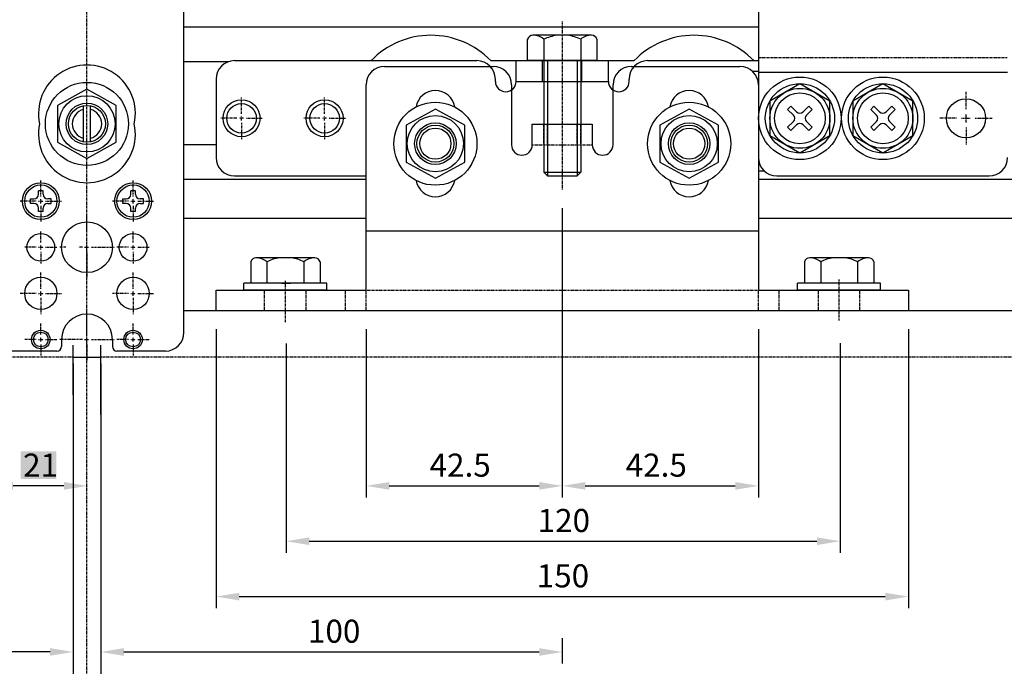
# Model space of a CAD drawing. Extents: x -282 to 803, y -1782 to -1005.
# Drawn here: x 95 to 309, y -1647 to -1507 of the extents above; entities that cross this region are included whole.
import ezdxf

# ---------------------------------------------------------------- set-up
doc = ezdxf.new("R2010")
doc.units = 0
doc.header["$LTSCALE"] = 0.05
doc.header["$PDMODE"] = 3
doc.header["$PDSIZE"] = -100
for name, pattern in [('CENTER', [2, 1.25, -0.25, 0.25, -0.25]), ('CENTER2', [1.125, 0.75, -0.125, 0.125, -0.125]), ('DASHED', [0.75, 0.5, -0.25]), ('DASHEDX2', [1.5, 1, -0.5])]:
    doc.linetypes.add(name, pattern=pattern)
doc.layers.get('DEFPOINTS').update_dxf_attribs({"linetype": 'CONTINUOUS'})
for name, color, linetype in [('AC用中芯吊車', 7, 'CONTINUOUS'), ('HASEN', 3, 'DASHEDX2'), ('JISSEN', 7, 'CONTINUOUS'), ('JISＳEN', 7, 'CONTINUOUS'), ('SAISEN', 1, 'CONTINUOUS'), ('SUNPOUSEN', 6, 'CONTINUOUS'), ('TYUSINSEN', 5, 'CENTER'), ('ストップ装置', 7, 'CONTINUOUS'), ('ドア', 5, 'CONTINUOUS'), ('ベース', 5, 'CONTINUOUS'), ('ボルト', 7, 'CONTINUOUS'), ('中心線', 5, 'CENTER2'), ('中間版', 7, 'CONTINUOUS'), ('作図１', 7, 'CONTINUOUS'), ('作図３破線', 3, 'DASHEDX2'), ('細線', 1, 'CONTINUOUS')]:
    doc.layers.add(name, color=color, linetype=linetype)
doc.styles.get("Standard").update_dxf_attribs({"font": 'txt.shx', "bigfont": 'KELF1-K.shx'})
doc.dimstyles.get("Standard").update_dxf_attribs({"dimtxt": 2.5, "dimasz": 2.5, "dimexe": 1.25, "dimexo": 0.625, "dimtad": 1, "dimcen": 2.5, "dimazin": 3, "dimtfac": 1, "dimtmove": 0, "dimatfit": 3})

# ---------------------------------------------------------------- blocks, each defined once
blk = doc.blocks.new('*D1057')
at = {"layer": 'DEFPOINTS', "color": 0}
for p in [(112.8, -1622.93), (448.84, -1631.78), (448.84, -1656.29)]:
    blk.add_point(p, dxfattribs=at)
at = {"layer": 'SUNPOUSEN', "color": 7}
for p, q in [((112.8, -1626.93), (112.8, -1658.79)), ((117.8, -1656.29), (448.84, -1656.29))]:
    blk.add_line(p, q, dxfattribs=at)
blk.add_solid([(117.8, -1655.46), (117.8, -1657.12), (112.8, -1656.29)], dxfattribs=at)
at = {"layer": 'SUNPOUSEN', "color": 7, "linetype": 'CONTINUOUS'}
blk.add_text('DW', height=5, dxfattribs=at).set_placement((278.32, -1654.29))
blk = doc.blocks.new('*D1058')
at = {"layer": 'DEFPOINTS', "color": 0}
for p in [(137.8, -1570.35), (287.8, -1570.35), (287.8, -1632.29)]:
    blk.add_point(p, dxfattribs=at)
at = {"layer": 'SUNPOUSEN', "color": 7}
for p, q in [((137.8, -1574.35), (137.8, -1634.79)), ((287.8, -1574.35), (287.8, -1634.79)), ((142.8, -1632.29), (282.8, -1632.29))]:
    blk.add_line(p, q, dxfattribs=at)
for points in [[(142.8, -1631.46), (142.8, -1633.12), (137.8, -1632.29)], [(282.8, -1633.12), (282.8, -1631.46), (287.8, -1632.29)]]:
    blk.add_solid(points, dxfattribs=at)
at = {"layer": 'SUNPOUSEN', "color": 7, "linetype": 'CONTINUOUS'}
blk.add_text('150', height=5, dxfattribs=at).set_placement((207.27, -1630.29))
blk = doc.blocks.new('*D1059')
at = {"layer": 'DEFPOINTS', "color": 0}
for p in [(152.99, -1573.41), (273, -1573.38), (273, -1620.29)]:
    blk.add_point(p, dxfattribs=at)
at = {"layer": 'SUNPOUSEN', "color": 7}
for p, q in [((152.99, -1577.41), (152.99, -1622.79)), ((273, -1577.38), (273, -1622.79)), ((157.99, -1620.29), (268, -1620.29))]:
    blk.add_line(p, q, dxfattribs=at)
for points in [[(157.99, -1619.46), (157.99, -1621.12), (152.99, -1620.29)], [(268, -1621.12), (268, -1619.46), (273, -1620.29)]]:
    blk.add_solid(points, dxfattribs=at)
at = {"layer": 'SUNPOUSEN', "color": 7, "linetype": 'CONTINUOUS'}
blk.add_text('120', height=5, dxfattribs=at).set_placement((207.47, -1618.29))
blk = doc.blocks.new('*D1060')
at = {"layer": 'DEFPOINTS', "color": 0}
for p in [(112.8, -1577.79), (212.8, -1637.28), (212.8, -1644.29)]:
    blk.add_point(p, dxfattribs=at)
at = {"layer": 'SUNPOUSEN', "color": 7}
for p, q in [((112.8, -1581.79), (112.8, -1646.79)), ((212.8, -1641.28), (212.8, -1646.79)), ((117.8, -1644.29), (207.8, -1644.29))]:
    blk.add_line(p, q, dxfattribs=at)
for points in [[(117.8, -1643.46), (117.8, -1645.12), (112.8, -1644.29)], [(207.8, -1645.12), (207.8, -1643.46), (212.8, -1644.29)]]:
    blk.add_solid(points, dxfattribs=at)
at = {"layer": 'SUNPOUSEN', "color": 7, "linetype": 'CONTINUOUS'}
blk.add_text('100', height=5, dxfattribs=at).set_placement((157.7, -1642.29))
blk = doc.blocks.new('*D1061')
at = {"layer": 'DEFPOINTS', "color": 0}
for p in [(106.8, -1616.18), (-237.59, -1621.7), (-237.59, -1656.29)]:
    blk.add_point(p, dxfattribs=at)
at = {"layer": 'SUNPOUSEN', "color": 7}
for p, q in [((106.8, -1620.18), (106.8, -1658.79)), ((101.8, -1656.29), (-237.59, -1656.29))]:
    blk.add_line(p, q, dxfattribs=at)
blk.add_solid([(101.8, -1657.12), (101.8, -1655.46), (106.8, -1656.29)], dxfattribs=at)
at = {"layer": 'SUNPOUSEN', "color": 7, "linetype": 'CONTINUOUS'}
blk.add_text('DW', height=5, dxfattribs=at).set_placement((-72.89, -1654.29))
blk = doc.blocks.new('*D1064')
at = {"layer": 'DEFPOINTS', "color": 0}
for p in [(106.8, -1577.79), (-13.2, -1635.89), (-13.2, -1644.29)]:
    blk.add_point(p, dxfattribs=at)
at = {"layer": 'SUNPOUSEN', "color": 7}
for p, q in [((106.8, -1581.79), (106.8, -1646.79)), ((-13.2, -1639.89), (-13.2, -1646.79)), ((101.8, -1644.29), (-8.2, -1644.29))]:
    blk.add_line(p, q, dxfattribs=at)
for points in [[(-8.2, -1643.46), (-8.2, -1645.12), (-13.2, -1644.29)], [(101.8, -1645.12), (101.8, -1643.46), (106.8, -1644.29)]]:
    blk.add_solid(points, dxfattribs=at)
at = {"layer": 'SUNPOUSEN', "color": 7, "linetype": 'CONTINUOUS'}
for s, p in [('120', (41.28, -1642.29)), ('(100可)', (35.77, -1651.29))]:
    blk.add_text(s, height=5, dxfattribs=at).set_placement(p)
blk = doc.blocks.new('*D1072')
at = {"layer": 'DEFPOINTS', "color": 0}
for p in [(106.8, -1577.79), (112.8, -1577.79), (112.8, -1656.29)]:
    blk.add_point(p, dxfattribs=at)
at = {"layer": 'SUNPOUSEN', "color": 7}
for p, q in [((106.8, -1581.79), (106.8, -1658.79)), ((112.8, -1581.79), (112.8, -1658.79)), ((101.8, -1656.29), (96.8, -1656.29)), ((106.8, -1656.29), (112.8, -1656.29)), ((117.8, -1656.29), (130.14, -1656.29))]:
    blk.add_line(p, q, dxfattribs=at)
for points in [[(101.8, -1657.12), (101.8, -1655.46), (106.8, -1656.29)], [(117.8, -1655.46), (117.8, -1657.12), (112.8, -1656.29)]]:
    blk.add_solid(points, dxfattribs=at)
at = {"layer": 'SUNPOUSEN', "color": 7, "linetype": 'CONTINUOUS'}
blk.add_text('3', height=5, dxfattribs=at).set_placement((124.8, -1654.29))
blk = doc.blocks.new('*X1505')
at = {"layer": 'SUNPOUSEN', "color": 18}
blk.add_solid([(95.47, -1600.79), (103.14, -1600.79), (95.47, -1606.79), (103.14, -1606.79)], dxfattribs=at)
at = {"layer": 'SUNPOUSEN', "color": 7, "linetype": 'CONTINUOUS'}
blk.add_text('21', height=5, dxfattribs=at).set_placement((95.97, -1606.29))
blk = doc.blocks.new('*D1073')
at = {"layer": 'DEFPOINTS', "color": 0}
for p in [(88.8, -1575.06), (109.8, -1580.35), (88.8, -1608.29)]:
    blk.add_point(p, dxfattribs=at)
at = {"layer": 'SUNPOUSEN', "color": 7}
for p, q in [((88.8, -1579.06), (88.8, -1610.79)), ((104.8, -1608.29), (93.8, -1608.29))]:
    blk.add_line(p, q, dxfattribs=at)
for points in [[(93.8, -1607.46), (93.8, -1609.12), (88.8, -1608.29)], [(104.8, -1609.12), (104.8, -1607.46), (109.8, -1608.29)]]:
    blk.add_solid(points, dxfattribs=at)
blk.add_blockref('*X1505', (0, 0), dxfattribs=at)
blk = doc.blocks.new('*D1077')
at = {"layer": 'DEFPOINTS', "color": 0}
for p in [(212.8, -1544.1), (255.3, -1570.35), (255.3, -1608.29)]:
    blk.add_point(p, dxfattribs=at)
at = {"layer": 'SUNPOUSEN', "color": 7}
for p, q in [((212.8, -1548.1), (212.8, -1610.79)), ((255.3, -1574.35), (255.3, -1610.79)), ((217.8, -1608.29), (250.3, -1608.29))]:
    blk.add_line(p, q, dxfattribs=at)
for points in [[(217.8, -1607.46), (217.8, -1609.12), (212.8, -1608.29)], [(250.3, -1609.12), (250.3, -1607.46), (255.3, -1608.29)]]:
    blk.add_solid(points, dxfattribs=at)
at = {"layer": 'SUNPOUSEN', "color": 7, "linetype": 'CONTINUOUS'}
blk.add_text('42.5', height=5, dxfattribs=at).set_placement((226.55, -1606.29))
blk = doc.blocks.new('*D1078')
at = {"layer": 'DEFPOINTS', "color": 0}
for p in [(212.8, -1544.1), (170.3, -1570.35), (212.8, -1608.29)]:
    blk.add_point(p, dxfattribs=at)
at = {"layer": 'SUNPOUSEN', "color": 7}
for p, q in [((212.8, -1548.1), (212.8, -1610.79)), ((170.3, -1574.35), (170.3, -1610.79)), ((175.3, -1608.29), (207.8, -1608.29))]:
    blk.add_line(p, q, dxfattribs=at)
for points in [[(175.3, -1607.46), (175.3, -1609.12), (170.3, -1608.29)], [(207.8, -1609.12), (207.8, -1607.46), (212.8, -1608.29)]]:
    blk.add_solid(points, dxfattribs=at)
at = {"layer": 'SUNPOUSEN', "color": 7, "linetype": 'CONTINUOUS'}
blk.add_text('42.5', height=5, dxfattribs=at).set_placement((184.05, -1606.29))

msp = doc.modelspace()

# ---------------------------------------------------------------- linework, layer by layer
at = {"layer": 'AC用中芯吊車', "color": 7}
for p, q in [((254.064, -1518.423), (255.303, -1518.423)), ((287.842, -1570.355), (137.842, -1570.355))]:
    msp.add_line(p, q, dxfattribs=at)
at = {"layer": 'HASEN', "color": 7}
msp.add_line((255.303, -1515.403), (309.303, -1515.403), dxfattribs=at)
at = {"layer": 'JISSEN', "color": 7}
for p, q in [((130.803, -1575.061), (130.803, -1434.561)), ((197.294, -1516.105), (228.39, -1516.105)), ((104.303, -1576.561), (104.303, -1578.061)), ((115.303, -1576.561), (115.303, -1578.061)), ((103.303, -1579.061), (92.803, -1579.061)), ((126.803, -1579.061), (116.303, -1579.061))]:
    msp.add_line(p, q, dxfattribs=at)
for centre, radius in [((99.803, -1546.561), 3.5), ((119.803, -1546.561), 3.5), ((109.803, -1556.561), 5.5), ((99.803, -1556.561), 3), ((119.803, -1556.561), 3), ((99.803, -1566.561), 3.5), ((119.803, -1566.561), 3.5), ((99.803, -1576.561), 1.6), ((119.803, -1576.561), 1.6)]:
    msp.add_circle(centre, radius, dxfattribs=at)
for centre, radius, start, end in [((184.342, -1528.605), 18, 43.98296, 136.01704), ((241.342, -1528.605), 18, 43.98296, 136.01704), ((109.803, -1527.561), 10.5, 347.62637, 192.37363), ((109.803, -1532.061), 10.5, 167.62637, 12.37363), ((109.803, -1576.561), 5.5, 0, 180), ((126.803, -1575.061), 4, 270, 0), ((103.303, -1578.061), 1, 270, 0), ((116.303, -1578.061), 1, 180, 270)]:
    msp.add_arc(centre, radius, start, end, dxfattribs=at)
at = {"layer": 'JISＳEN', "color": 7}
for p, q in [((141.803, -1516.105), (194.303, -1516.105)), ((202.803, -1520.605), (202.803, -1516.105)), ((202.803, -1516.105), (222.803, -1516.105)), ((208.553, -1520.605), (208.553, -1516.105)), ((217.053, -1520.605), (217.053, -1516.105)), ((222.803, -1520.605), (222.803, -1516.105)), ((231.303, -1516.105), (255.203, -1516.105)), ((137.803, -1520.105), (137.803, -1537.105)), ((198.303, -1520.605), (198.303, -1520.105)), ((202.803, -1520.605), (222.803, -1520.605)), ((227.303, -1520.605), (227.303, -1520.105)), ((141.803, -1541.105), (170.303, -1541.105))]:
    msp.add_line(p, q, dxfattribs=at)
for centre, radius in [((143.303, -1528.605), 4), ((143.303, -1528.605), 3.2), ((161.303, -1528.605), 4), ((161.303, -1528.605), 3.2)]:
    msp.add_circle(centre, radius, dxfattribs=at)
for centre, radius, start, end in [((141.803, -1520.105), 4, 90, 180), ((194.303, -1520.105), 4, 0, 90), ((231.303, -1520.105), 4, 90, 180), ((200.553, -1520.605), 2.25, 180, 0), ((225.053, -1520.605), 2.25, 180, 0), ((141.803, -1537.105), 4, 180, 270)]:
    msp.add_arc(centre, radius, start, end, dxfattribs=at)
at = {"layer": 'SAISEN', "color": 7}
for centre in [(99.803, -1576.561), (119.803, -1576.561)]:
    msp.add_circle(centre, 2, dxfattribs=at)
at = {"layer": 'SUNPOUSEN', "color": 7, "linetype": 'CENTER'}
msp.add_line((109.803, -1656.789), (109.803, -1405.474), dxfattribs=at)
at = {"layer": 'TYUSINSEN', "color": 7}
for p, q in [((212.803, -1507.605), (212.803, -1544.105)), ((300.303, -1526.605), (300.303, -1522.855)), ((143.303, -1527.605), (143.303, -1524.105)), ((161.303, -1527.605), (161.303, -1524.105)), ((300.303, -1529.605), (300.303, -1527.605)), ((142.303, -1528.605), (138.803, -1528.605)), ((143.803, -1528.605), (142.803, -1528.605)), ((143.303, -1529.105), (143.303, -1528.105)), ((143.303, -1529.605), (143.303, -1533.105)), ((144.303, -1528.605), (147.803, -1528.605)), ((160.303, -1528.605), (156.803, -1528.605)), ((161.803, -1528.605), (160.803, -1528.605)), ((161.303, -1529.105), (161.303, -1528.105)), ((161.303, -1529.605), (161.303, -1533.105)), ((162.303, -1528.605), (165.803, -1528.605)), ((298.303, -1528.605), (294.553, -1528.605)), ((299.303, -1528.605), (301.303, -1528.605)), ((302.303, -1528.605), (306.053, -1528.605)), ((300.303, -1530.605), (300.303, -1534.355)), ((99.803, -1545.561), (99.803, -1542.061)), ((119.803, -1545.561), (119.803, -1542.061)), ((98.803, -1546.561), (95.303, -1546.561)), ((99.303, -1546.561), (100.303, -1546.561)), ((99.803, -1547.061), (99.803, -1546.061)), ((100.803, -1546.561), (104.303, -1546.561)), ((118.803, -1546.561), (115.303, -1546.561)), ((119.303, -1546.561), (120.303, -1546.561)), ((119.803, -1547.061), (119.803, -1546.061)), ((120.803, -1546.561), (124.303, -1546.561)), ((99.803, -1547.561), (99.803, -1551.061)), ((119.803, -1547.561), (119.803, -1551.061)), ((109.803, -1552.947), (109.803, -1550.061)), ((99.803, -1555.561), (99.803, -1553.061)), ((119.803, -1555.561), (119.803, -1553.061)), ((98.803, -1556.561), (96.303, -1556.561)), ((99.303, -1556.561), (100.303, -1556.561)), ((99.803, -1557.061), (99.803, -1556.061)), ((99.803, -1557.561), (99.803, -1560.061)), ((100.803, -1556.561), (103.303, -1556.561)), ((105.187, -1556.561), (103.803, -1556.561)), ((108.803, -1556.561), (107.952, -1556.561)), ((109.303, -1556.561), (110.303, -1556.561)), ((109.803, -1557.061), (109.803, -1556.061)), ((109.803, -1557.561), (109.803, -1563.061)), ((110.803, -1556.561), (115.803, -1556.561)), ((118.803, -1556.561), (116.303, -1556.561)), ((119.303, -1556.561), (120.303, -1556.561)), ((119.803, -1557.061), (119.803, -1556.061)), ((119.803, -1557.561), (119.803, -1560.061)), ((120.803, -1556.561), (123.303, -1556.561)), ((99.803, -1565.561), (99.803, -1562.061)), ((119.803, -1565.561), (119.803, -1562.061)), ((99.803, -1567.061), (99.803, -1566.061)), ((119.803, -1567.061), (119.803, -1566.061)), ((98.803, -1566.561), (95.303, -1566.561)), ((99.303, -1566.561), (100.303, -1566.561)), ((99.803, -1567.561), (99.803, -1571.061)), ((100.803, -1566.561), (104.303, -1566.561)), ((118.803, -1566.561), (115.303, -1566.561)), ((119.303, -1566.561), (120.303, -1566.561)), ((119.803, -1567.561), (119.803, -1571.061)), ((120.803, -1566.561), (124.303, -1566.561)), ((109.803, -1575.561), (109.803, -1570.561)), ((99.803, -1575.561), (99.803, -1573.061)), ((119.803, -1575.561), (119.803, -1573.061)), ((98.803, -1576.561), (96.303, -1576.561)), ((99.303, -1576.561), (100.303, -1576.561)), ((99.803, -1577.061), (99.803, -1576.061)), ((100.803, -1576.561), (103.303, -1576.561)), ((108.803, -1576.561), (103.803, -1576.561)), ((109.303, -1576.561), (110.303, -1576.561)), ((109.803, -1577.061), (109.803, -1576.061)), ((110.803, -1576.561), (115.803, -1576.561)), ((118.803, -1576.561), (116.303, -1576.561)), ((119.303, -1576.561), (120.303, -1576.561)), ((119.803, -1577.061), (119.803, -1576.061)), ((120.803, -1576.561), (123.303, -1576.561)), ((99.803, -1577.561), (99.803, -1580.061)), ((109.803, -1577.561), (109.803, -1581.073)), ((119.803, -1577.561), (119.803, -1580.061))]:
    msp.add_line(p, q, dxfattribs=at)
at = {"layer": 'ストップ装置', "color": 7}
for p, q in [((109.803, -1522.306), (103.452, -1525.811)), ((116.154, -1525.811), (109.803, -1522.306)), ((103.452, -1525.811), (103.452, -1533.811)), ((109.053, -1533.735), (109.053, -1525.877)), ((110.553, -1533.735), (110.553, -1525.877)), ((116.154, -1533.811), (116.154, -1525.811)), ((103.452, -1533.811), (109.803, -1537.317)), ((109.803, -1537.317), (116.154, -1533.811))]:
    msp.add_line(p, q, dxfattribs=at)
for centre, radius in [((109.803, -1529.811), 9), ((109.803, -1529.806), 6.1), ((109.797, -1529.811), 4.5), ((109.803, -1529.806), 4)]:
    msp.add_circle(centre, radius, dxfattribs=at)
for start, end in [(103.55478, 256.44522), (283.55478, 76.44522)]:
    msp.add_arc((109.803, -1529.806), 3.2, start, end, dxfattribs=at)
at = {"layer": 'ドア', "color": 7, "linetype": 'CONTINUOUS'}
msp.add_line((448.839, -1570.355), (130.803, -1570.355), dxfattribs=at)
at = {"layer": 'ドア', "color": 7}
for p, q in [((106.803, -1588.519), (106.803, -1577.789)), ((112.803, -1592.793), (112.803, -1577.789)), ((106.803, -1580.355), (112.803, -1580.355))]:
    msp.add_line(p, q, dxfattribs=at)
at = {"layer": 'ドア', "color": 7, "linetype": 'DASHED'}
for p, q in [((106.803, -1580.355), (-237.591, -1580.355)), ((106.803, -1580.355), (112.803, -1580.355)), ((448.839, -1580.355), (112.803, -1580.355))]:
    msp.add_line(p, q, dxfattribs=at)
at = {"layer": 'ベース', "color": 7}
for p, q in [((255.303, -1508.855), (130.803, -1508.855)), ((255.303, -1508.855), (130.803, -1508.855)), ((139.073, -1516.355), (130.803, -1516.355)), ((140.411, -1516.355), (130.803, -1516.355)), ((137.803, -1534.355), (130.803, -1534.355)), ((170.303, -1541.855), (130.803, -1541.855)), ((448.839, -1541.855), (255.303, -1541.855)), ((170.303, -1550.355), (130.803, -1550.355)), ((448.839, -1550.355), (255.303, -1550.355))]:
    msp.add_line(p, q, dxfattribs=at)
at = {"layer": 'ボルト', "color": 7}
for p, q in [((219.103, -1510.605), (206.432, -1510.605)), ((205.303, -1516.105), (205.303, -1511.462)), ((208.803, -1511.462), (208.803, -1516.105)), ((216.803, -1511.462), (216.803, -1516.105)), ((220.303, -1511.462), (220.303, -1516.105)), ((220.303, -1516.105), (205.303, -1516.105)), ((208.803, -1516.105), (208.803, -1540.305)), ((209.605, -1516.105), (209.605, -1541.105)), ((216.005, -1516.105), (216.005, -1541.105)), ((216.803, -1516.105), (216.803, -1540.305)), ((185.303, -1526.605), (178.953, -1530.111)), ((191.654, -1530.111), (185.303, -1526.605)), ((240.303, -1526.605), (233.953, -1530.111)), ((246.654, -1530.111), (240.303, -1526.605)), ((261.642, -1526.666), (262.349, -1525.959)), ((262.88, -1527.903), (261.642, -1526.666)), ((263.587, -1527.196), (262.349, -1525.959)), ((265.001, -1527.196), (266.238, -1525.959)), ((265.708, -1527.903), (266.945, -1526.666)), ((266.945, -1526.666), (266.238, -1525.959)), ((279.642, -1526.666), (280.349, -1525.959)), ((280.88, -1527.903), (279.642, -1526.666)), ((281.587, -1527.196), (280.349, -1525.959)), ((283.001, -1527.196), (284.238, -1525.959)), ((283.708, -1527.903), (284.945, -1526.666)), ((284.945, -1526.666), (284.238, -1525.959)), ((262.88, -1529.318), (261.642, -1530.555)), ((265.708, -1529.318), (266.945, -1530.555)), ((280.88, -1529.318), (279.642, -1530.555)), ((283.708, -1529.318), (284.945, -1530.555)), ((178.953, -1530.111), (178.953, -1538.111)), ((191.654, -1538.111), (191.654, -1530.111)), ((233.953, -1530.111), (233.953, -1538.111)), ((246.654, -1538.111), (246.654, -1530.111)), ((262.349, -1531.262), (261.642, -1530.555)), ((263.587, -1530.025), (262.349, -1531.262)), ((265.001, -1530.025), (266.238, -1531.262)), ((266.238, -1531.262), (266.945, -1530.555)), ((280.349, -1531.262), (279.642, -1530.555)), ((281.587, -1530.025), (280.349, -1531.262)), ((283.001, -1530.025), (284.238, -1531.262)), ((284.238, -1531.262), (284.945, -1530.555)), ((178.953, -1538.111), (185.303, -1541.616)), ((185.303, -1541.616), (191.654, -1538.111)), ((233.953, -1538.111), (240.303, -1541.616)), ((240.303, -1541.616), (246.654, -1538.111)), ((209.605, -1541.105), (208.803, -1540.305)), ((208.803, -1540.305), (216.803, -1540.305)), ((216.005, -1541.105), (216.803, -1540.305)), ((209.605, -1541.105), (216.005, -1541.105)), ((100.303, -1544.311), (99.303, -1544.311)), ((99.303, -1545.061), (99.303, -1544.311)), ((100.303, -1545.061), (100.303, -1544.311)), ((120.303, -1544.311), (119.303, -1544.311)), ((119.303, -1545.061), (119.303, -1544.311)), ((120.303, -1545.061), (120.303, -1544.311)), ((97.553, -1547.061), (97.553, -1546.061)), ((97.553, -1546.061), (98.303, -1546.061)), ((102.053, -1546.061), (101.303, -1546.061)), ((102.053, -1547.061), (102.053, -1546.061)), ((117.553, -1546.061), (118.303, -1546.061)), ((117.553, -1547.061), (117.553, -1546.061)), ((122.053, -1546.061), (121.303, -1546.061)), ((122.053, -1547.061), (122.053, -1546.061)), ((98.303, -1547.061), (97.553, -1547.061)), ((99.303, -1548.811), (99.303, -1548.061)), ((100.303, -1548.811), (99.303, -1548.811)), ((100.303, -1548.811), (100.303, -1548.061)), ((101.303, -1547.061), (102.053, -1547.061)), ((118.303, -1547.061), (117.553, -1547.061)), ((119.303, -1548.811), (119.303, -1548.061)), ((120.303, -1548.811), (119.303, -1548.811)), ((120.303, -1548.811), (120.303, -1548.061)), ((121.303, -1547.061), (122.053, -1547.061)), ((145.298, -1559.712), (145.298, -1564.355)), ((159.176, -1558.855), (146.431, -1558.855)), ((148.803, -1559.712), (148.803, -1564.355)), ((154.103, -1558.855), (151.503, -1558.855)), ((156.803, -1559.712), (156.803, -1564.355)), ((160.309, -1559.712), (160.309, -1564.355)), ((265.298, -1559.712), (265.298, -1564.355)), ((279.176, -1558.855), (266.431, -1558.855)), ((268.803, -1559.712), (268.803, -1564.355)), ((274.103, -1558.855), (271.503, -1558.855)), ((276.803, -1559.712), (276.803, -1564.355)), ((280.309, -1559.712), (280.309, -1564.355)), ((143.803, -1565.855), (143.803, -1564.355)), ((161.803, -1564.355), (143.803, -1564.355)), ((161.803, -1565.855), (143.803, -1565.855)), ((151.932, -1564.355), (153.882, -1564.355)), ((161.803, -1565.855), (161.803, -1564.355)), ((263.803, -1565.855), (263.803, -1564.355)), ((281.803, -1564.355), (263.803, -1564.355)), ((281.803, -1565.855), (263.803, -1565.855)), ((281.803, -1565.855), (281.803, -1564.355))]:
    msp.add_line(p, q, dxfattribs=at)
for points in [[(257.794, -1532.363), (264.294, -1536.116), (270.794, -1532.363), (270.794, -1524.858), (264.294, -1521.105), (257.794, -1524.858)], [(275.794, -1532.363), (282.294, -1536.116), (288.794, -1532.363), (288.794, -1524.858), (282.294, -1521.105), (275.794, -1524.858)]]:
    msp.add_lwpolyline(points, close=True, dxfattribs=at)
for centre, radius in [((264.294, -1528.611), 8.95), ((264.303, -1528.605), 7.5), ((282.294, -1528.611), 8.95), ((282.303, -1528.605), 7.5), ((264.294, -1528.611), 6.5), ((264.294, -1528.611), 5.5), ((282.294, -1528.611), 6.5), ((282.294, -1528.611), 5.5), ((185.303, -1534.111), 9), ((240.303, -1534.111), 9), ((185.303, -1534.105), 6.1), ((185.303, -1534.105), 4.5), ((240.303, -1534.105), 6.1), ((240.303, -1534.105), 4.5), ((185.303, -1534.105), 4), ((185.303, -1534.105), 3.375), ((240.303, -1534.105), 4), ((240.303, -1534.105), 3.375), ((99.803, -1546.561), 4), ((119.803, -1546.561), 4)]:
    msp.add_circle(centre, radius, dxfattribs=at)
for centre, radius, start, end in [((206.434, -1511.778), 1.174, 90.11828, 164.38543), ((206.537, -1514.021), 3.418, 48.46063, 91.76629), ((214.304, -1524.418), 14.075, 101.05697, 113.00379), ((211.512, -1523.702), 13.335, 66.61903, 79.18115), ((219.07, -1514.021), 3.418, 88.23371, 131.53937), ((219.173, -1511.778), 1.174, 15.61457, 89.88172), ((264.294, -1526.489), 1, 225, 315), ((282.294, -1526.489), 1, 225, 315), ((262.172, -1528.611), 1, 315, 45), ((264.294, -1530.732), 1, 45, 135), ((266.415, -1528.611), 1, 135, 225), ((280.172, -1528.611), 1, 315, 45), ((282.294, -1530.732), 1, 45, 135), ((284.415, -1528.611), 1, 135, 225), ((98.303, -1545.061), 1, 270, 0), ((101.303, -1545.061), 1, 180, 270), ((118.303, -1545.061), 1, 270, 0), ((121.303, -1545.061), 1, 180, 270), ((98.303, -1548.061), 1, 0, 90), ((101.303, -1548.061), 1, 90, 180), ((118.303, -1548.061), 1, 0, 90), ((121.303, -1548.061), 1, 90, 180), ((146.428, -1560.028), 1.174, 90.11828, 164.38543), ((146.447, -1562.519), 3.664, 49.98167, 90.25617), ((152.384, -1566.303), 7.5, 96.74217, 118.51443), ((153.223, -1566.303), 7.5, 61.48557, 83.25783), ((159.16, -1562.519), 3.664, 89.74383, 130.01833), ((159.178, -1560.028), 1.174, 15.61457, 90.11828), ((266.428, -1560.028), 1.174, 90.11828, 164.38543), ((266.447, -1562.519), 3.664, 49.98167, 90.25617), ((272.384, -1566.303), 7.5, 96.74217, 118.51443), ((273.223, -1566.303), 7.5, 61.48557, 83.25783), ((279.16, -1562.519), 3.664, 89.74383, 130.01833), ((279.178, -1560.028), 1.174, 15.61457, 90.11828)]:
    msp.add_arc(centre, radius, start, end, dxfattribs=at)
at = {"layer": '中心線', "color": 7, "linetype": 'CENTER'}
for p, q in [((152.803, -1572.766), (152.803, -1563.858)), ((272.803, -1572.415), (272.803, -1563.486))]:
    msp.add_line(p, q, dxfattribs=at)
at = {"layer": '中間版', "color": 7, "linetype": 'CONTINUOUS'}
msp.add_line((256.618, -1540.069), (255.303, -1540.069), dxfattribs=at)
at = {"layer": '作図１', "color": 7}
for p, q in [((255.303, -1450.805), (255.303, -1537.105)), ((174.303, -1517.355), (197.803, -1517.355)), ((227.803, -1517.355), (251.303, -1517.355)), ((255.303, -1518.603), (309.303, -1518.603)), ((170.303, -1565.855), (170.303, -1521.355)), ((201.803, -1521.355), (201.803, -1534.355)), ((223.803, -1534.355), (223.803, -1521.355)), ((255.303, -1521.355), (255.303, -1565.855)), ((206.303, -1529.855), (219.303, -1529.855)), ((206.303, -1534.355), (206.303, -1529.855)), ((219.303, -1529.855), (219.303, -1534.355)), ((259.303, -1541.105), (305.303, -1541.105)), ((137.803, -1565.855), (170.303, -1565.855)), ((137.803, -1570.355), (137.803, -1565.855)), ((255.303, -1565.855), (287.803, -1565.855)), ((287.803, -1570.355), (137.803, -1570.355))]:
    msp.add_line(p, q, dxfattribs=at)
at = {"layer": '作図１', "color": 7, "linetype": 'CONTINUOUS'}
msp.add_line((287.803, -1565.855), (287.803, -1570.355), dxfattribs=at)
at = {"layer": '作図１', "color": 7}
msp.add_circle((300.303, -1528.605), 4.25, dxfattribs=at)
for centre, radius, start, end in [((174.303, -1521.355), 4, 90, 180), ((197.803, -1521.355), 4, 0, 90), ((227.803, -1521.355), 4, 90, 180), ((251.303, -1521.355), 4, 0, 90), ((185.303, -1526.855), 4.25, 9.6089, 170.3911), ((240.303, -1526.855), 4.25, 9.6089, 170.3911), ((204.053, -1534.355), 2.25, 180, 0), ((221.553, -1534.355), 2.25, 180, 0), ((259.303, -1537.105), 4, 180, 270), ((305.303, -1537.105), 4, 270, 0), ((185.303, -1541.355), 4.25, 189.7758, 350.2242), ((240.303, -1541.355), 4.25, 189.7758, 350.2242)]:
    msp.add_arc(centre, radius, start, end, dxfattribs=at)
at = {"layer": '作図３破線', "color": 7}
for p, q in [((208.803, -1534.355), (208.803, -1529.855)), ((209.603, -1534.355), (209.603, -1529.855)), ((216.003, -1534.355), (216.003, -1529.855)), ((216.803, -1534.355), (216.803, -1529.855)), ((206.303, -1534.355), (219.303, -1534.355)), ((148.303, -1570.355), (148.303, -1565.855)), ((157.303, -1570.355), (157.303, -1565.855)), ((165.803, -1570.355), (165.803, -1565.855)), ((170.303, -1570.355), (170.303, -1565.855)), ((170.303, -1565.855), (255.303, -1565.855)), ((255.303, -1570.355), (255.303, -1565.855)), ((259.803, -1570.355), (259.803, -1565.855)), ((268.303, -1570.355), (268.303, -1565.855)), ((277.303, -1570.355), (277.303, -1565.855))]:
    msp.add_line(p, q, dxfattribs=at)
at = {"layer": '細線', "color": 7}
msp.add_line((255.303, -1553.05), (170.303, -1553.05), dxfattribs=at)

# ---------------------------------------------------------------- dimensions: what is measured, and where the dimension line sits
at = {"layer": 'SUNPOUSEN', "color": 7}
for base, p1, p2, picture, middle in [((212.803, -1608.289), (170.303, -1570.355), (212.803, -1544.105), '*D1078', (191.553, -1603.785)), ((255.303, -1608.289), (212.803, -1544.105), (255.303, -1570.355), '*D1077', (234.053, -1603.785)), ((287.803, -1632.289), (137.803, -1570.355), (287.803, -1570.355), '*D1058', (212.803, -1627.785)), ((272.997, -1620.289), (152.993, -1573.41), (272.997, -1573.381), '*D1059', (212.995, -1615.789)), ((88.803, -1608.289), (109.803, -1580.355), (88.803, -1575.061), '*D1073', (99.303, -1603.789)), ((212.803, -1644.289), (112.803, -1577.789), (212.803, -1637.281), '*D1060', (162.803, -1639.789))]:
    dim = msp.add_linear_dim(base=base, p1=p1, p2=p2, dimstyle='Standard', dxfattribs=at)
    dim.commit()
    dim.dimension.update_dxf_attribs({"geometry": picture, "text_midpoint": middle})
for base, p1, p2, text, picture, middle in [((-13.197, -1644.289), (106.803, -1577.789), (-13.197, -1635.888), '<>\\X(100可)', '*D1064', (46.803, -1639.789)), ((112.803, -1656.289), (106.803, -1577.789), (112.803, -1577.789), '3', '*D1072', (126.47, -1651.789)), ((-237.591, -1656.289), (106.803, -1616.175), (-237.591, -1621.704), 'DW', '*D1061', (-67.894, -1651.789)), ((448.839, -1656.289), (112.803, -1622.933), (448.839, -1631.779), 'DW', '*D1057', (283.321, -1651.789))]:
    dim = msp.add_linear_dim(base=base, p1=p1, p2=p2, text=text, dimstyle='Standard', dxfattribs=at)
    dim.commit()
    dim.dimension.update_dxf_attribs({"geometry": picture, "text_midpoint": middle})

doc.saveas('drawing.dxf')
